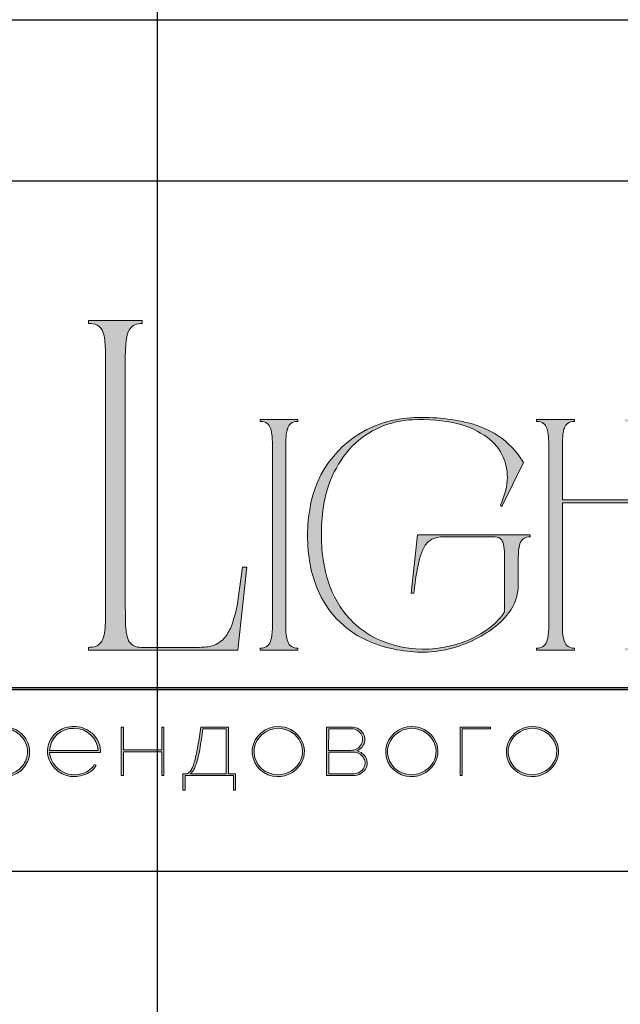
# Model space of a CAD drawing. Units: millimetres. Extents: x 3439 to 7260, y 894 to 3265.
# Drawn here: x 6371 to 6593, y 2901 to 3265 of the extents above; entities that cross this region are included whole.
import ezdxf

# ---------------------------------------------------------------- set-up
doc = ezdxf.new("R2010")
doc.units = ezdxf.units.MM

# ---------------------------------------------------------------- blocks, each defined once
blk = doc.blocks.new('Block_1')
at = {"lineweight": 30}
h = blk.add_hatch(color=256, dxfattribs=at)
h.dxf.hatch_style = 1
h.paths.add_polyline_path([(124.6580240573772, -96.79579199396693), (126.7836479717763, -96.79579199396693), (126.7836479717763, -96.61974761467066), (122.3093302103081, -96.61974761467066), (122.3093302103081, -96.79579199396693), (124.4454616659372, -96.79579199396693), (124.4454616659372, -101.4325460075647), (124.6580240573772, -101.4325460075647)])
h.paths.add_polyline_path([(131.2242096423998, -96.5495541668227, 0.134731354937681), (129.8782420102665, -96.83666754873498, 0.1179238611227144), (128.9092718861755, -97.63984039107524), (128.9092718861755, -96.61974761789277), (128.6967094947356, -96.61974761789277), (128.6967094947356, -103.4076192524805), (128.9092718861755, -103.4076192524805), (128.9092718861755, -100.3290819268613, 0.1827148342580749), (130.623508857473, -101.4695521933138, 0.1845973624001138), (132.5035513499196, -101.1730260634305, 0.1655743551675659), (133.5384160141924, -99.9795325310234, 0.1743103185166454), (133.6221346175186, -98.38338835160862, 0.1727812750148714), (132.5464897266712, -96.98308749080005, 0.1361212980627855)])
h.paths.add_polyline_path([(132.3591624985382, -97.09235247772232, -0.2072178953930251), (133.4724608791777, -98.63923521699171, -0.1779295856697503), (133.2123076471882, -100.1593259952753, -0.1296209649221065), (132.3829648125524, -101.0089507529526, -0.2139721364632607), (130.4540934829461, -101.229844089605, -0.2047075767011044), (128.9092718861755, -99.92573601070612), (128.9092718861755, -98.20552506975326, -0.1605058423464987), (129.1782938966106, -97.61092259653704, -0.07112281463591653), (129.6722648886117, -97.1844045988922, -0.1244039889466037), (130.984715023145, -96.73297543977576, -0.1491276209735867)], flags=16)
h.paths.add_polyline_path([(140.1214664791338, -97.41460604250418, 0.1073704262208408), (139.2156766530569, -96.77248040969941, 0.1571613477553911), (137.4839319899443, -96.612279810637, 0.1438932211150196), (136.1746906604246, -97.34160789521528, 0.2498931637959346), (135.543128063566, -99.45772764919248, 0.1630437023645412), (136.3851959334513, -100.8703366403548, 0.1270611240587899), (137.606035509816, -101.4709977461268, 0.06820140240009757), (138.368668252729, -101.517454648698, 0.07232173838179783), (139.1983054882773, -101.3313327907995, 0.06049186327287498), (139.7530915172426, -101.0435767207466, 0.1331212537726628), (140.3447495851395, -100.3752462031415), (140.1428669897965, -100.3290819236603, -0.1317918803800176), (139.5348494025278, -100.9564432943607, -0.07734732166727325), (138.8076792419592, -101.2605165967702, -0.2522356042589133), (136.4975265702555, -100.7001908008749, -0.1890033523532186), (135.7109239027042, -99.13260026161188), (140.7591945720151, -99.13260026161188, 0.1995298673566626)])
h.paths.add_polyline_path([(138.1513963384926, -96.73128506130809, -0.398913684269779), (140.5359523845709, -98.94725412450545), (135.7109239027042, -98.94725412450545, -0.4116604415628309)], flags=16)
h.paths.add_polyline_path([(147.0719875391869, -96.61974761467066), (146.8594251477469, -96.61974761467066), (146.8594251477469, -98.88248632938274), (143.0334743566027, -98.88248632938274), (143.0334743566027, -96.61974761467066), (142.8209119651628, -96.61974761467066), (142.8209119651628, -101.4325460075647), (143.0334743566027, -101.4325460075647), (143.0334743566027, -99.05853070867902), (146.8594251477469, -99.05853070867902), (146.8594251477469, -101.4325460075647), (147.0719875391869, -101.4325460075647)])
h.paths.add_polyline_path([(153.4700466196186, -96.61974761467066), (150.7277506133597, -96.61974761467066), (150.5913968315742, -97.53727325317413, -0.007528917110445917), (150.4436676766001, -98.45971527144125, -0.009239944249073798), (150.2868195820836, -99.27545621562217, -0.01444803479520799), (150.1219773598202, -99.9569298728129, -0.01352904301945461), (150.0173597945024, -100.301295560013, -0.0241591264067389), (149.8890916859395, -100.6338693917623, -0.06752174160200475), (149.6627184282719, -101.0138106295847, -0.1610275057172507), (149.2917993278342, -101.2546824148131), (148.9531819289076, -101.2565016282684), (148.9531819289076, -102.8698398440109), (149.1657443203475, -102.8698398440109), (149.1657443203475, -101.4325460075647), (153.9799207514356, -101.4325460075647), (153.9799207514356, -102.8698398440109), (154.192827652424, -102.8698398440109), (154.192827652424, -101.2565016282684), (153.4700466196186, -101.2565016282684)])
h.paths.add_polyline_path([(150.9296332087954, -96.79579199396693), (153.2571397186302, -96.79579199396693), (153.2571397186302, -101.2565016282684), (149.6652831657087, -101.2565016282684, 0.147329352476565), (150.0457494957877, -100.820377044182, 0.03119886502027734), (150.2156085574195, -100.4384677628413), (150.2908627729707, -100.2256381482816, 0.03266371515104782), (150.6195877527345, -98.8665927027443, 0.008848370541199206)], flags=16)
h.paths.add_polyline_path([(160.6057417348228, -97.70241455430258, 0.245719305024045), (158.4288751995592, -96.54467786686955, 0.3727377821004008), (155.8417791592371, -98.75811996017097, 0.3897162231188986), (157.8620692746775, -101.4715198418245, 0.317705541302792), (160.6935552938455, -100.2278391759494, 0.2933891825637517)])
h.paths.add_polyline_path([(160.5336047870261, -100.1322120837034, -0.3177891380725227), (157.8980813458141, -101.2886720440135, -0.3893395661320856), (156.0267029029705, -98.78160816325011, -0.3722171649941947), (158.4276870035746, -96.73102968534815, -0.2457629681148819), (160.4522329617449, -97.8080731206997, -0.2933858785684306)], flags=16)
h.paths.add_polyline_path([(166.223445596465, -98.9658576401258, 0.173488351506398), (166.8728569733428, -98.40767223395528, 0.2783791859754434), (166.8593389795079, -97.22274536659214, 0.2384608488202417), (165.8349791709118, -96.62225401326727), (163.2262125242976, -96.61974761467066), (163.2262125242976, -101.4325460075647), (165.8406954880537, -101.4325460075647, 0.2959545411932443), (167.1834804094653, -100.5913642277466, 0.2122607812054455), (167.1519804272284, -99.68395044315066, 0.2271845816660145)])
h.paths.add_polyline_path([(163.4313550663414, -98.92235951860499), (163.4388082013774, -96.79579199396693), (165.894127753715, -96.79579199396693, -0.1950438912038871), (166.6218851241744, -97.24531474039145, -0.295240032308245), (166.6573832875106, -98.35210626575459, -0.1319514613811595), (166.2227009203086, -98.77613360562995, -0.1424371584929002), (165.6325845430126, -98.91934885107493)], flags=16)
h.paths.add_polyline_path([(163.4387749157375, -99.09573773991971), (165.8940944680751, -99.09573773991971, -0.2502674242880976), (166.8606438261072, -99.59539627319072, -0.3017829688124506), (166.927050335883, -100.6270561046138, -0.2530944688348326), (165.948333264084, -101.252254242769), (163.4387749157375, -101.2565016282684)], flags=16)
h.paths.add_polyline_path([(171.6955391784286, -96.5446765833319, 0.3727377820947175), (169.1084431381581, -98.75811867663325, 0.3897162231190532), (171.1287332535994, -101.4715185582873, 0.3177055413014334), (173.9602192727602, -100.2278378924227, 0.2933891825650214), (173.8724057137445, -97.70241327076637, 0.2457193050293158)])
h.paths.add_polyline_path([(171.6943509824816, -96.7310284018107, -0.2457629681155356), (173.7188969406615, -97.80807183715592, -0.2933858785709609), (173.8002687659407, -100.1322108001765, -0.3177891380714865), (171.1647453247323, -101.2886707604756, -0.3893395661317413), (169.2933668818916, -98.78160687971267, -0.3722171649925397)], flags=16)
h.paths.add_polyline_path([(176.7032924300341, -96.79579199396693), (179.5089781932215, -96.79579199396693), (179.5089781932215, -96.61974761467066), (176.4907300385942, -96.61974761467066), (176.4907300385942, -101.4325460075647), (176.7032924300341, -101.4325460075647)])
h.paths.add_polyline_path([(183.6814885066638, -96.54467724531061, 0.3727377820894049), (181.0943924664416, -98.75811933861195, 0.3897162231190645), (183.1146825818827, -101.4715192202663, 0.3177055413036443), (185.9461686010546, -100.2278385543833, 0.2933891825654107), (185.8583550420141, -97.702413932725, 0.2457193050316624)])
h.paths.add_polyline_path([(183.6803003107295, -96.73102906378944, -0.2457629681203105), (185.70484626895, -97.80807249914228, -0.2933858785693402), (185.7862180942262, -100.1322114621522, -0.3177891380723492), (183.150694653012, -101.2886714224539, -0.3893395661316076), (181.2793162101754, -98.78160754168874, -0.3722171649880061)], flags=16)
at = {"lineweight": 9}
for points in [[(128.6967094947356, -96.61974761789277), (128.6967094947356, -103.4076192524805), (128.9092718861755, -103.4076192524805), (128.9092718861755, -100.3290819268613, 0.1827148342580797), (130.6235088574731, -101.4695521933138, 0.184597362400104), (132.5035513499196, -101.1730260634305, 0.1655743551675805), (133.5384160141925, -99.97953253102331, 0.1743103185166346), (133.6221346175186, -98.38338835160862, 0.1727812750148808), (132.5464897266711, -96.9830874908, 0.1361212980627699), (131.2242096423999, -96.5495541668227, 0.134731354937691), (129.8782420102665, -96.836667548735, 0.1179238611227114), (128.9092718861755, -97.63984039107524), (128.9092718861755, -96.61974761789277)], [(128.9092718861755, -98.20552506975326), (128.9092718861755, -99.92573601070612, 0.2047075767010842), (130.454093482946, -101.2298440896049, 0.2139721364632514), (132.3829648125521, -101.0089507529527, 0.1296209649221595), (133.2123076471883, -100.1593259952751, 0.1779295856697276), (133.4724608791777, -98.63923521699171, 0.2072178953930309), (132.3591624985381, -97.09235247772229, 0.1491276209735824), (130.984715023145, -96.73297543977576, 0.1244039889466115), (129.6722648886116, -97.18440459889226, 0.07112281463590456), (129.1782938966106, -97.61092259653704, 0.1605058423465013)], [(140.7591945720151, -99.13260026161188), (135.7109239027042, -99.13260026161188, 0.1886030273838099), (136.4947653236728, -100.6977053025017, 0.2526298433472109), (138.8076792419589, -101.2605165967703, 0.07734732166730432), (139.5348494025278, -100.9564432943607, 0.131791880380012), (140.1428669897965, -100.3290819236603), (140.3447495851395, -100.3752462031415, -0.1331212537726528), (139.7530915172427, -101.0435767207465, -0.06049186327287931), (139.1983054882773, -101.3313327907995, -0.07232173838175356), (138.3686682527295, -101.517454648698, -0.06820140240021626), (137.6060355098153, -101.4709977461266, -0.1273826066264344), (136.382586783627, -100.8680911281494, -0.1627024403759377), (135.543128063566, -99.45772764919252, -0.2498931637958221), (136.1746906604238, -97.34160789521601, -0.1438932211150624), (137.4839319899437, -96.61227981063713, -0.1571613477553779), (139.2156766530562, -96.77248040969913, -0.1073704262208829), (140.1214664791336, -97.41460604250395, -0.1995298673566956)], [(135.7109239027042, -98.94725412450545), (140.5359523845709, -98.94725412450545, 0.3989136842697822), (138.1513963384926, -96.73128506130809, 0.4116604415628274)], [(150.7277506133597, -96.61974761467066), (153.4700466196186, -96.61974761467066), (153.4700466196186, -101.2565016282684), (154.192827652424, -101.2565016282684), (154.192827652424, -102.8698398440109), (153.9799207514356, -102.8698398440109), (153.9799207514356, -101.4325460075647), (149.1657443203475, -101.4325460075647), (149.1657443203475, -102.8698398440109), (148.9531819289076, -102.8698398440109), (148.9531819289076, -101.2565016282684), (149.2917993278342, -101.2546824148131, 0.1610275057165148), (149.6627184282707, -101.0138106295862, 0.06752174160235075), (149.8890916859396, -100.6338693917621, 0.02415912640678993), (150.0173597945027, -100.3012955600121, 0.01352904301931986), (150.1219773598195, -99.95692987281541, 0.01448928914496566), (150.2872336920192, -99.27349754370442, 0.009217675714945127), (150.4436676766001, -98.45971527144124, 0.00752891711044912), (150.5913968315743, -97.53727325317372)], [(150.9296332087954, -96.79579199396693), (153.2571397186302, -96.79579199396693), (153.2571397186302, -101.2565016282684), (149.6652831657087, -101.2565016282684, 0.1473293524766436), (150.0457494957878, -100.8203770441818, 0.03119886502025597), (150.2156085574195, -100.4384677628413), (150.2908627729707, -100.2256381482816, 0.0326637151509503), (150.6195877527338, -98.8665927027484, 0.00884837054121682)], [(158.4288751995071, -96.54467786686925, 0.3727377820947238), (155.841779159237, -98.75811996017116, 0.3897162231189539), (157.8620692746781, -101.4715198418246, 0.3177055413023069), (160.6935552938434, -100.2278391759529, 0.2933891825648994), (160.6057417348195, -97.7024145542978, 0.245719305028651)], [(158.427687003559, -96.73102968534803, 0.372217164992256), (156.0267029029707, -98.7816081632492, 0.3893395661318953), (157.8980813458118, -101.288672044013, 0.3177891380724564), (160.5336047870245, -100.132212083706, 0.2933858785691265), (160.4522329617435, -97.80807312069766, 0.24576296811628)], [(163.2262125242976, -96.61974761467066), (163.2262125242976, -101.4325460075647), (165.8406954880537, -101.4325460075647, 0.2959545411934641), (167.1834804094657, -100.5913642277454, 0.2122607812043988), (167.1519804272298, -99.6839504431536, 0.2271845816666486), (166.223445596465, -98.96585764012579, 0.1734883515063253), (166.8728569733427, -98.40767223395557, 0.2783791859743305), (166.8593389795107, -97.22274536659644, 0.2384608488212699), (165.8349791709118, -96.62225401326727)], [(163.4313550663414, -98.92235951860499), (163.4388082013774, -96.79579199396693), (165.894127753715, -96.79579199396693, -0.1950438912040896), (166.6218851241749, -97.24531474039219, -0.2952400323115124), (166.6573832875039, -98.35210626576585, -0.1319514613762812), (166.2227009203167, -98.7761336056253, -0.1424371584950856), (165.6325845430126, -98.91934885107493)], [(171.6955391784281, -96.5446765833319, 0.3727377820947238), (169.108443138158, -98.75811867663381, 0.3897162231189539), (171.1287332535991, -101.4715185582872, 0.3177055413023069), (173.9602192727644, -100.2278378924156, 0.2933891825648994), (173.8724057137405, -97.70241327076046, 0.245719305028651)], [(171.69435098248, -96.73102840181069, 0.372217164992256), (169.2933668818917, -98.78160687971186, 0.3893395661318953), (171.1647453247328, -101.2886707604757, 0.3177891380724564), (173.8002687659455, -100.1322108001686, 0.2933858785691265), (173.7188969406645, -97.80807183716031, 0.24576296811628)], [(183.6814885067116, -96.5446772453109, 0.3727377820947238), (181.0943924664415, -98.7581193386128, 0.3897162231189539), (183.1146825818826, -101.4715192202662, 0.3177055413023069), (185.9461686010479, -100.2278385543946, 0.2933891825648994), (185.858355042024, -97.70241393273945, 0.245719305028651)], [(183.6803003107635, -96.73102906378968, 0.372217164992256), (181.2793162101751, -98.78160754169085, 0.3893395661318953), (183.1506946530162, -101.2886714224547, 0.3177891380724564), (185.786218094229, -100.1322114621476, 0.2933858785691265), (185.704846268948, -97.8080724991393, 0.24576296811628)], [(163.4387749157375, -101.2565016282684), (163.4387749157375, -99.09573773991971), (165.8940944680751, -99.09573773991971, -0.2502674242877271), (166.8606438261062, -99.59539627318946, -0.3017829688147735), (166.9270503358799, -100.6270561046193, -0.2530944688334533), (165.948333264084, -101.252254242769)]]:
    blk.add_lwpolyline(points, format="xyb", close=True, dxfattribs=at)
for points in [[(142.8209119651628, -96.61974761467066), (143.0334743566027, -96.61974761467066), (143.0334743566027, -98.88248632938274), (146.8594251477469, -98.88248632938274), (146.8594251477469, -96.61974761467066), (147.0719875391869, -96.61974761467066), (147.0719875391869, -101.4325460075647), (146.8594251477469, -101.4325460075647), (146.8594251477469, -99.05853070867902), (143.0334743566027, -99.05853070867902), (143.0334743566027, -101.4325460075647), (142.8209119651628, -101.4325460075647)], [(176.7032924300341, -101.4325460075647), (176.4907300385942, -101.4325460075647), (176.4907300385942, -96.61974761467066), (179.5089781932215, -96.61974761467066), (179.5089781932215, -96.79579199396693), (176.7032924300341, -96.79579199396693)]]:
    blk.add_lwpolyline(points, close=True, dxfattribs=at)

msp = doc.modelspace()

# ---------------------------------------------------------------- hatches: boundary and pattern name
h = msp.add_hatch(color=256)
h.dxf.hatch_style = 1
edge = h.paths.add_edge_path()
edge.add_line((6608.457855036756, 3117.286825720191), (6608.457855036756, 3116.554518286109))
edge.add_arc((6608.683416824058, 3106.573347048643), 9.983719617032245, 91.29459145988017, 96.21848134184391)
edge.add_arc((6607.994296662035, 3113.078388271456), 3.442363626700276, 96.54405898195606, 137.7750634131657)
edge.add_arc((6609.126078514165, 3112.427156763602), 4.726321698998015, 141.1515059556738, 164.9084880292699)
edge.add_arc((6614.81994458401, 3110.588114230758), 10.70664314318163, 163.3395071845115, 173.1383211763861)
edge.add_arc((6637.906144531045, 3107.884078802056), 33.95062584133562, 173.2623712503889, 179.5973517902412)
edge.add_line((6603.95635703375, 3108.122666117072), (6603.95635703375, 3040.83773859632))
edge.add_arc((6631.221656675093, 3040.942404248571), 27.26550053512604, 180.2199451594443, 189.8318113908458)
edge.add_arc((6610.247019475529, 3037.340404094544), 5.983935505131123, 190.1426052377261, 214.2032890683168)
edge.add_arc((6607.951295003456, 3035.975369954559), 3.321863184117122, 216.990788943221, 263.8447722595863)
edge.add_arc((6608.79504385421, 3043.87612922136), 11.26754685693571, 263.8867452956895, 268.2851297511367)
edge.add_line((6608.457855036756, 3032.613628794074), (6608.457855036756, 3031.883421980262))
edge.add_line((6608.457855036756, 3031.883421980262), (6601.394884160062, 3031.883421980262))
edge.add_line((6601.394884160062, 3031.883421980262), (6594.440847275755, 3031.883421980262))
edge.add_line((6594.440847275755, 3031.883421980262), (6594.440847275755, 3032.613628794074))
edge.add_arc((6594.103658331012, 3043.876125847512), 11.26754348840714, 271.714871409251, 276.1132558730226)
edge.add_arc((6594.947407179298, 3035.975370253469), 3.321863467608461, 276.1552249971488, 323.0092082854261)
edge.add_arc((6592.651682665342, 3037.340403289028), 5.983935194281273, 325.796718234338, 349.8574020650188)
edge.add_arc((6571.677043074003, 3040.942404956138), 27.26550284343392, 350.16818794074, 360.2199464557178)
edge.add_line((6598.942345021269, 3041.047071234108), (6598.942345021269, 3086.41950226438))
edge.add_line((6598.942345021269, 3086.41950226438), (6571.38181243231, 3086.41950226438))
edge.add_line((6571.38181243231, 3086.41950226438), (6571.38181243231, 3040.83773859632))
edge.add_arc((6598.64711211644, 3040.942404758992), 27.26550057987229, 180.2199462316903, 189.8318124631373)
edge.add_arc((6577.672474917063, 3037.340403893191), 5.983935427486544, 190.1426034121747, 214.2032872425112)
edge.add_arc((6575.376750403343, 3035.975369956897), 3.321863186584933, 216.9907889616608, 263.8447722411405)
edge.add_arc((6576.220499122116, 3043.876125840909), 11.26754348179455, 263.8867441256877, 268.2851285920372)
edge.add_line((6575.883310177824, 3032.613628794074), (6575.883310177824, 3031.883421980262))
edge.add_line((6575.883310177824, 3031.883421980262), (6568.820339558622, 3031.883421980262))
edge.add_line((6568.820339558622, 3031.883421980262), (6561.866302416823, 3031.883421980262))
edge.add_line((6561.866302416823, 3031.883421980262), (6561.866302416823, 3032.613628794074))
edge.add_arc((6561.529113772277, 3043.876133673266), 11.26755130167302, 271.7148686925539, 276.113253155127)
edge.add_arc((6562.372862792582, 3035.975369956081), 3.321863185723536, 276.1552277524148, 323.009211044771)
edge.add_arc((6560.077138277967, 3037.340403893367), 5.983935427942813, 325.7967127584168, 349.8573965868907)
edge.add_arc((6539.102498645543, 3040.942403004081), 27.26550267794839, 350.1681920436754, 360.2199505591405)
edge.add_line((6566.367800419828, 3041.047071234108), (6566.367800419828, 3108.122666117072))
edge.add_arc((6532.418013094388, 3107.884081904041), 33.95062564768641, 0.4026429769529423, 6.737623516841259)
edge.add_arc((6555.504213470276, 3110.588117234616), 10.70664252876198, 6.861663028396841, 16.66047702017071)
edge.add_arc((6561.198079497326, 3112.427155335416), 4.726322360877654, 15.09152773894915, 38.8485098126139)
edge.add_arc((6562.329861049079, 3113.07838827154), 3.442363626612533, 42.2249365862812, 83.45594101859207)
edge.add_arc((6561.64074075821, 3106.573344053369), 9.983722608634137, 83.7815197852992, 88.70540966683686)
edge.add_line((6561.866302416823, 3116.554518286109), (6561.866302416823, 3117.286825720191))
edge.add_line((6561.866302416823, 3117.286825720191), (6568.820339558622, 3117.286825720191))
edge.add_line((6568.820339558622, 3117.286825720191), (6575.883310177824, 3117.286825720191))
edge.add_line((6575.883310177824, 3117.286825720191), (6575.883310177824, 3116.554518286109))
edge.add_arc((6576.108872265509, 3106.57335403595), 9.983712638295131, 91.29459408928197, 96.21848397142763)
edge.add_arc((6575.419752232278, 3113.078387815088), 3.442364060533334, 96.54405527808645, 137.7750597086998)
edge.add_arc((6576.551533783933, 3112.427156151541), 4.726321982618052, 141.151499197715, 164.9084812715605)
edge.add_arc((6582.245399982207, 3110.588117234719), 10.70664252828271, 163.3395229796408, 173.1383369718534)
edge.add_arc((6605.331600059064, 3107.884076475532), 33.95062598714141, 173.2623673258647, 179.5973478655837)
edge.add_line((6571.38181243231, 3108.122666117072), (6571.38181243231, 3087.517643438697))
edge.add_line((6571.38181243231, 3087.517643438697), (6598.942345021269, 3087.517643438697))
edge.add_line((6598.942345021269, 3087.517643438697), (6598.942345021269, 3108.122666117072))
edge.add_arc((6564.992557523899, 3107.884078802052), 33.95062584141115, 0.4026482097656015, 6.737628749603783)
edge.add_arc((6588.078757771392, 3110.588117735286), 10.70664242625541, 6.861660395778348, 16.66047438762915)
edge.add_arc((6593.772623970047, 3112.42715594751), 4.726322077181174, 15.09152098106805, 38.84850305487796)
edge.add_arc((6594.904405521676, 3113.078387929107), 3.442363952152103, 42.22493936566518, 83.45594379546077)
edge.add_arc((6594.215285359769, 3106.573350043967), 9.9837166253802, 83.78151753100718, 88.70540741343223)
edge.add_line((6594.440847275755, 3116.554518286109), (6594.440847275755, 3117.286825720191))
edge.add_line((6594.440847275755, 3117.286825720191), (6601.394884160062, 3117.286825720191))
edge.add_line((6601.394884160062, 3117.286825720191), (6608.457855036756, 3117.286825720191))
edge = h.paths.add_edge_path()
edge.add_line((6651.283426726362, 3117.286825720191), (6653.723596976301, 3095.81370974195))
edge.add_line((6653.723596976301, 3095.81370974195), (6652.626059706708, 3095.814055982948))
edge.add_arc((6533.600842793616, 3083.825177597489), 119.6274862485628, 5.751748555264838, 10.70220729403509)
edge.add_arc((6626.903563667041, 3101.772500161016), 24.61674018280722, 9.984364685284717, 25.48331566300771)
edge.add_arc((6642.551232526906, 3109.217526378146), 7.288223353587846, 25.57512112529811, 62.33104701096961)
edge.add_arc((6641.722756009615, 3106.105571728196), 10.4532559339394, 66.23300550896553, 110.624506097826)
edge.add_arc((6639.475046958089, 3112.95563738265), 3.265156522660747, 116.058899880574, 167.5833438504816)
edge.add_arc((6646.543445851314, 3110.588115732734), 10.7066428357833, 163.3395150821275, 173.1383290741231)
edge.add_arc((6669.629646099067, 3107.884081904009), 33.95062564806038, 173.26237648318, 179.5973570229986)
edge.add_line((6635.679858773253, 3108.122666117072), (6635.679858773253, 3040.83773859632))
edge.add_arc((6662.945158285925, 3040.942402717281), 27.26550040057802, 180.2199419426502, 189.8318081740252)
edge.add_arc((6641.970520614175, 3037.340402483515), 5.983934883433769, 190.142590632254, 214.2032744630196)
edge.add_arc((6639.674796100147, 3035.975370649481), 3.321863842921988, 216.990795389743, 263.844778680585)
edge.add_arc((6640.518545120332, 3043.876125849616), 11.26754349051517, 263.8867441273859, 268.2851285903296)
edge.add_line((6640.181356175443, 3032.613628794074), (6640.181356175443, 3031.883421980262))
edge.add_line((6640.181356175443, 3031.883421980262), (6633.227319634459, 3031.883421980262))
edge.add_line((6633.227319634459, 3031.883421980262), (6626.393948853514, 3031.883471762061))
edge.add_line((6626.393948853514, 3031.883471762061), (6626.393948853514, 3032.613679090858))
edge.add_arc((6626.056766657091, 3043.876177001009), 11.26754414279139, 271.7148369788553, 276.1132214439227)
edge.add_arc((6626.90050871396, 3035.975419738458), 3.32186318633349, 276.1552277569918, 323.0092110402219)
edge.add_arc((6624.604784200356, 3037.340453674889), 5.983935427221724, 325.7967127569408, 349.8573965883579)
edge.add_arc((6603.630143718504, 3040.942454335804), 27.26550377888859, 350.1681891390519, 360.2199476539538)
edge.add_line((6630.895446599028, 3041.047121187568), (6630.895446599028, 3108.122715555548))
edge.add_arc((6596.945651389613, 3107.884129445164), 33.95063354480006, 0.4026460853846026, 6.737626625215835)
edge.add_arc((6620.031861265985, 3110.588165857839), 10.70664086812724, 6.861673118323922, 16.66048711024452)
edge.add_arc((6627.100258874288, 3112.955686551267), 3.265155990614314, 12.41667230705862, 63.9411162771266)
edge.add_arc((6624.85254788168, 3106.105621673233), 10.45325544856025, 69.37548774617743, 113.7669883350243)
edge.add_arc((6624.024072716601, 3109.217576719157), 7.288223070128869, 117.6689552999939, 154.4248811858531)
edge.add_arc((6639.671743425816, 3101.772548595527), 24.61674238951658, 154.5166828685714, 170.015633846233)
edge.add_arc((6732.974456278665, 3083.825227293464), 119.6274803476803, 169.2977922973413, 174.2482510361135)
edge.add_line((6613.949245322249, 3095.814105936408), (6612.851707795164, 3095.813759180427))
edge.add_line((6612.851707795164, 3095.813759180427), (6615.291878388426, 3117.286874472022))
edge.add_line((6615.291878388426, 3117.286874472022), (6633.227319634459, 3117.286825720191))
edge.add_line((6633.227319634459, 3117.286825720191), (6651.283426726362, 3117.286825720191))
edge = h.paths.add_edge_path()
edge.add_line((6670.806074984571, 3117.286825720191), (6670.806074984571, 3116.554518286109))
edge.add_arc((6671.031637029354, 3106.573353037605), 9.983713635416532, 91.29459371368974, 96.21848359573242)
edge.add_arc((6670.342516695694, 3113.078387130621), 3.442364711194619, 96.54404972172104, 137.7750541525536)
edge.add_arc((6671.474298075715, 3112.427156559588), 4.726321793525245, 141.1515037029904, 164.9084857767346)
edge.add_arc((6677.168164403184, 3110.588117735269), 10.70664242633688, 163.3395256124074, 173.1383396041834)
edge.add_arc((6700.254364521625, 3107.884076475586), 33.950625986277, 173.2623673257843, 179.5973478656648)
edge.add_line((6666.304576895734, 3108.122666117072), (6666.304576895734, 3040.83773859632))
edge.add_arc((6693.5698767088, 3040.942406290305), 27.26550071468518, 180.2199494485319, 189.8318156799119)
edge.add_arc((6672.595239380398, 3037.340402684895), 5.983934961150991, 190.1425924579378, 214.2032762886575)
edge.add_arc((6670.299514608406, 3035.975369955366), 3.321863184968917, 216.9907889495841, 263.8447722532184)
edge.add_arc((6671.14326362971, 3043.876133681927), 11.26755131034802, 263.886746846565, 268.28513130575)
edge.add_line((6670.806074984571, 3032.613628794074), (6670.806074984571, 3031.883421980262))
edge.add_line((6670.806074984571, 3031.883421980262), (6663.852038014434, 3031.883421980262))
edge.add_line((6663.852038014434, 3031.883421980262), (6656.896717188856, 3031.883421980262))
edge.add_line((6656.896717188856, 3031.883421980262), (6656.896717188856, 3032.613628794074))
edge.add_arc((6656.559528544976, 3043.876133663535), 11.26755129192632, 271.7148686906509, 276.1132531570306)
edge.add_arc((6657.403277564144, 3035.975369956911), 3.32186318659918, 276.155227758959, 323.0092110382268)
edge.add_arc((6655.107553093564, 3037.34040409448), 5.983935504964896, 325.7967109313441, 349.857394762613)
edge.add_arc((6634.132913630514, 3040.942404468179), 27.26550280271303, 350.1681889665943, 360.2199474814536)
edge.add_line((6661.398215535185, 3041.047071234108), (6661.398215535185, 3108.122666117072))
edge.add_arc((6627.448428080468, 3107.88407957752), 33.95062579330915, 0.4026469016072716, 6.737627441396591)
edge.add_arc((6650.534628328447, 3110.588117234685), 10.70664252844846, 6.861663028223716, 16.66047702028425)
edge.add_arc((6656.228494355195, 3112.427155335418), 4.726322360872553, 15.09152773893157, 38.84850981262272)
edge.add_arc((6657.360275778167, 3113.078387929238), 3.442363952014249, 42.2249393648038, 83.45594379632526)
edge.add_arc((6656.671155444451, 3106.573346050218), 9.98372061423338, 83.7815190338691, 88.7054089156958)
edge.add_line((6656.896717188856, 3116.554518286109), (6656.896717188856, 3117.286825720191))
edge.add_line((6656.896717188856, 3117.286825720191), (6663.850754416487, 3117.286825720191))
edge.add_line((6663.850754416487, 3117.286825720191), (6670.806074984571, 3117.286825720191))
edge = h.paths.add_edge_path()
edge.add_line((6717.047371705076, 3117.286825720191), (6717.047371705076, 3116.556618734718))
edge.add_arc((6717.384553644095, 3105.294114118287), 11.26755083836387, 91.71483465003656, 96.11321911467573)
edge.add_arc((6716.540811725753, 3113.194877915571), 3.321863399361006, 96.15523423245192, 143.0092175175099)
edge.add_arc((6718.836537352092, 3111.829844959432), 5.983936027494384, 145.7967300012349, 169.8574138318836)
edge.add_arc((6739.811170898119, 3108.227841194543), 27.26549808498419, 170.1681840009051, 180.2199425159211)
edge.add_line((6712.545873702071, 3108.123176809669), (6712.545873702071, 3031.883421980262))
edge.add_line((6712.545873702071, 3031.883421980262), (6711.43408089926, 3031.883421980262))
edge.add_line((6711.43408089926, 3031.883421980262), (6683.15865961363, 3109.895173860908))
edge.add_line((6683.15865961363, 3109.895173860908), (6682.309760287306, 3111.999245554328))
edge.add_arc((6666.611834290986, 3104.488140099677), 17.40234425980651, 25.5700689604648, 31.67675159540054)
edge.add_arc((6693.742789250609, 3110.120779819517), 12.81019145084158, 164.1171120153375, 175.1198600618233)
edge.add_line((6680.979036744138, 3111.210562807441), (6680.823656504652, 3107.334046541571))
edge.add_line((6680.823656504652, 3107.334046541571), (6680.823656504652, 3040.83773859632))
edge.add_arc((6708.088956017304, 3040.942402717279), 27.265500400558, 180.2199419426465, 189.8318081740285)
edge.add_arc((6687.114318388507, 3037.340402684902), 5.983934961159355, 190.1425924579898, 214.2032762886821)
edge.add_arc((6684.818593745768, 3035.9753702534), 3.321863467535571, 216.9907917140369, 263.8447750034096)
edge.add_arc((6685.662342765821, 3043.87613031857), 11.26754795232825, 263.8867456799025, 268.2851301433033)
edge.add_line((6685.325153992674, 3032.613628794074), (6685.325153992674, 3031.883421980262))
edge.add_line((6685.325153992674, 3031.883421980262), (6680.279731896421, 3031.883421980262))
edge.add_line((6680.279731896421, 3031.883421980262), (6675.320583374998, 3031.883421980262))
edge.add_line((6675.320583374998, 3031.883421980262), (6675.320583374998, 3032.613628794074))
edge.add_arc((6674.983394430442, 3043.876125844768), 11.26754348565973, 271.7148714087162, 276.1132558735562)
edge.add_arc((6675.827143149661, 3035.975369956576), 3.321863186245582, 276.1552277563192, 323.0092110408713)
edge.add_arc((6673.531418678655, 3037.340404094576), 5.98393550521466, 325.7967109318535, 349.857394762103)
edge.add_arc((6652.556779216469, 3040.942404468126), 27.26550280208479, 350.1681889664781, 360.2199474815694)
edge.add_line((6679.822081120512, 3041.047071234108), (6679.822081120512, 3108.122666117072))
edge.add_arc((6645.872293622938, 3107.884078802039), 33.95062584161496, 0.4026482097846731, 6.737628749584786)
edge.add_arc((6668.95849374206, 3110.588116233379), 10.70664273334558, 6.861668293349031, 16.66048228536026)
edge.add_arc((6674.652359940536, 3112.42715655959), 4.72632179352016, 15.09151422325312, 38.8484962970227)
edge.add_arc((6675.784141449332, 3113.078387472929), 3.442364385785952, 42.22494306888726, 83.45594750058004)
edge.add_arc((6675.095021287261, 3106.573354035135), 9.983712639110955, 83.78151602877801, 88.70540591052624)
edge.add_line((6675.320583374998, 3116.554518286109), (6675.320583374998, 3117.286825720191))
edge.add_line((6675.320583374998, 3117.286825720191), (6685.569042838118, 3117.286825720191))
edge.add_line((6685.569042838118, 3117.286825720191), (6711.43408089926, 3045.792138277411))
edge.add_line((6711.43408089926, 3045.792138277411), (6711.544498303434, 3108.236084333778))
edge.add_arc((6684.279002577773, 3108.227842782865), 27.26549697124912, 0.01731881475084148, 9.831813017237318)
edge.add_arc((6705.253635225826, 3111.829844758065), 5.983936105181739, 10.14258799373171, 34.20327182445718)
edge.add_arc((6707.549360680408, 3113.194877618304), 3.321863681118644, 36.99078524090822, 83.8447685238246)
edge.add_arc((6706.705618633508, 3105.294114119904), 11.2675508367442, 83.88678088500963, 88.28516535027671)
edge.add_line((6707.042800572416, 3116.556618734718), (6707.042800572416, 3117.286825720191))
edge.add_line((6707.042800572416, 3117.286825720191), (6712.001949608824, 3117.286825720191))
edge.add_line((6712.001949608824, 3117.286825720191), (6717.047371705076, 3117.286825720191))
edge = h.paths.add_edge_path()
edge.add_arc((6774.385856683823, 3086.666620421709), 29.40474802742373, 29.853361677231987, 57.39209573663379, ccw=False)
edge.add_line((6799.888660128614, 3101.303772570014), (6791.95842687895, 3085.077472330451))
edge.add_line((6791.95842687895, 3085.077472330451), (6791.348704979918, 3085.565249678016))
edge.add_arc((6768.960694213199, 3096.732534003189), 25.0186183729238, 333.4896829280652, 355.1257407741544)
edge.add_arc((6775.982408408976, 3096.096317204036), 17.96827750678274, 355.2446349707463, 413.8588561462198)
edge.add_arc((6768.590384652995, 3086.178461933499), 30.33748549270765, 53.63177974122262, 76.4600649231727)
edge.add_arc((6762.082668901144, 3058.998716621814), 58.28544112221064, 76.49600235441612, 93.08765586076723)
edge.add_arc((6760.402336948339, 3083.264133566755), 33.96676619291851, 92.46205643463455, 134.5804031115473)
edge.add_arc((6766.761612196555, 3079.288925227062), 41.29844836606568, 136.9940954418057, 174.2521858310278)
edge.add_arc((6790.531749668613, 3074.759457671169), 65.43725305910601, 172.3902684881582, 190.5559287684678)
edge.add_arc((6766.964830401607, 3070.40922375029), 41.47224521874617, 190.6122050949146, 212.4615132291676)
edge.add_arc((6760.441457771588, 3066.618645760358), 33.93495999608338, 212.9731063741399, 247.9804130782238)
edge.add_arc((6763.036840223906, 3074.036751279163), 41.78671135784359, 248.4948174576629, 303.7147742682906)
edge.add_arc((6770.730149183572, 3061.356304395127), 26.97630556773014, 305.0721267164431, 325.394966206129)
edge.add_line((6792.933981488249, 3046.036027208686), (6792.89573112776, 3067.464004999518))
edge.add_arc((6774.504961913985, 3067.290265723937), 18.39158986086386, 0.5412623576310708, 11.99991717551237)
edge.add_arc((6787.801081864516, 3070.058435201864), 4.810821541616272, 12.67546470142457, 32.38627652417019)
edge.add_arc((6789.576289970616, 3071.06344756201), 2.775307450132853, 34.49574893406035, 92.00938923371788)
edge.add_line((6789.478978617689, 3073.837048460364), (6770.320288355848, 3073.848479734778))
edge.add_arc((6770.175977988393, 3064.052465891282), 9.79707674279016, 89.15600599635422, 115.1586850355863)
edge.add_arc((6769.517812931189, 3066.498953362734), 7.316379916168827, 118.640525607851, 153.5251755133078)
edge.add_arc((6779.682031889604, 3061.142781595789), 18.80432860455785, 152.7231416839711, 165.4965661290253)
edge.add_arc((6819.870645823537, 3050.854645886376), 60.28886815506048, 165.5958565915231, 172.3632425814532)
edge.add_line((6760.116510460874, 3058.866570154548), (6759.382598593733, 3052.990063749671))
edge.add_line((6759.382598593733, 3052.990063749671), (6758.285099604627, 3052.990063749671))
edge.add_line((6758.285099604627, 3052.990063749671), (6760.725269854567, 3074.585123506904))
edge.add_line((6760.725269854567, 3074.585123506904), (6802.450775187513, 3074.585123506904))
edge.add_line((6802.450775187513, 3074.585123506904), (6802.450775187513, 3073.852816416144))
edge.add_arc((6802.245485161526, 3069.556062225719), 4.301655561258763, 87.26460631335044, 121.2663869771714)
edge.add_arc((6802.266253772204, 3070.171155473352), 3.801641594738304, 126.352047345946, 164.003702183983)
edge.add_arc((6809.798356156268, 3067.696514304809), 11.727966000832, 162.5224756407564, 174.8737651758313)
edge.add_arc((6844.304455109579, 3064.617564022941), 46.37115769822632, 174.8941487808644, 180.6484374911074)
edge.add_line((6797.936267054579, 3064.092775713324), (6797.936267054579, 3055.976426855445))
edge.add_arc((6781.738242542446, 3055.751960476288), 16.19957972451867, -37.94032439669343, 0.7939334209896742, ccw=False)
edge.add_arc((6770.956951233304, 3063.635876317559), 29.55247156553352, 304.66878859980096, 322.85675551886726, ccw=False)
edge.add_arc((6763.075760840571, 3074.298562590325), 42.8071385170251, 296.234005380832, 305.22646017861945, ccw=False)
edge.add_arc((6762.116357056678, 3075.035347303542), 43.89538395090256, 271.3256549275981, 296.932209857626, ccw=False)
edge.add_arc((6762.650611128769, 3082.737370204553), 51.58790319031424, 247.805133735859, 270.5345213738874, ccw=False)
edge.add_arc((6756.778149732294, 3068.086921430474), 35.80475077745992, 204.8193940678949, 247.6499375803072, ccw=False)
edge.add_arc((6763.505063099887, 3071.222408648664), 43.22649151155095, 192.0148872125766, 204.84881263233, ccw=False)
edge.add_arc((6778.443183214279, 3074.225257058196), 58.46271544080113, 170.5518055352887, 191.8457912929064, ccw=False)
edge.add_arc((6760.062583349655, 3078.240413381608), 39.68356334307688, 109.23188806048961, 171.9140404725872, ccw=False)
edge.add_arc((6761.032878047228, 3073.632122208682), 44.3583702814065, 93.75638318089688, 108.45455889982341, ccw=False)
edge.add_arc((6762.531442019437, 3045.998618401671), 72.03137344494019, 75.94306174230798, 93.50578665641552, ccw=False)
edge.add_arc((6770.52588796593, 3080.063794998455), 37.04817916605823, 57.86630126197451, 75.14053948355598, ccw=False)
edge = h.paths.add_edge_path()
edge.add_line((6556.969100134871, 3101.303772570014), (6549.038866885206, 3085.077472330451))
edge.add_line((6549.038866885206, 3085.077472330451), (6548.429144986173, 3085.565249678016))
edge.add_arc((6526.041134219054, 3096.732534003304), 25.01861837333325, 333.4896829282384, 355.1257407739698)
edge.add_arc((6533.062848415341, 3096.096317204086), 17.96827750667808, 355.24463497056, 413.8588561464099)
edge.add_arc((6525.67082478825, 3086.178462571741), 30.3374849022872, 53.63177922263561, 76.46006440503452)
edge.add_arc((6519.163109164831, 3058.998716621159), 58.28544112286183, 76.49600235450917, 93.08765586067359)
edge.add_arc((6517.48277725501, 3083.264133678196), 33.9667660834244, 92.46205651504575, 134.5804031919389)
edge.add_arc((6523.842052546135, 3079.288925227061), 41.29844836606696, 136.9940954418056, 174.2521858310267)
edge.add_arc((6547.61218984662, 3074.759456597391), 65.43725303123925, 172.3902675363626, 190.5559278166476)
edge.add_arc((6524.045270708217, 3070.409225306655), 41.47224580058368, 190.6122071319089, 212.4615152661924)
edge.add_arc((6517.521898078227, 3066.618644807768), 33.93495922560099, 212.9731053009187, 247.9804120050409)
edge.add_arc((6520.117280230161, 3074.03675127918), 41.78671135785934, 248.4948174576727, 303.7147742682796)
edge.add_arc((6527.810589189831, 3061.356304395125), 26.97630556772708, 305.0721267164406, 325.3949662061289)
edge.add_line((6550.014421494505, 3046.036027208686), (6549.976171134016, 3067.464004999518))
edge.add_arc((6531.585402091964, 3067.290267434906), 18.39158967298513, 0.5412570326989782, 11.99991185061928)
edge.add_arc((6544.881522171152, 3070.058434954823), 4.810821637720135, 12.67546745969175, 32.38627928231696)
edge.add_arc((6546.656730105617, 3071.063447327401), 2.77530768911166, 34.49575142056013, 92.00939172016402)
edge.add_line((6546.559418623945, 3073.837048460364), (6527.400728619597, 3073.848479734778))
edge.add_arc((6527.256418123397, 3064.052465333676), 9.797077302232731, 89.15600529153537, 115.1586843307496)
edge.add_arc((6526.598252937421, 3066.498953362757), 7.316379916136702, 118.6405256077693, 153.5251755133846)
edge.add_arc((6536.762471895004, 3061.142781596112), 18.80432860364738, 152.7231416836491, 165.4965661293253)
edge.add_arc((6576.951085960353, 3050.854648063529), 60.28886773992863, 165.5958586264147, 172.3632446161374)
edge.add_line((6517.196950724622, 3058.866570154548), (6516.463038943311, 3052.990063749671))
edge.add_line((6516.463038943311, 3052.990063749671), (6515.365539610884, 3052.990063749671))
edge.add_line((6515.365539610884, 3052.990063749671), (6517.805710204145, 3074.585123506904))
edge.add_line((6517.805710204145, 3074.585123506904), (6559.531215451261, 3074.585123506904))
edge.add_line((6559.531215451261, 3074.585123506904), (6559.531215451261, 3073.852816416144))
edge.add_arc((6559.325925296527, 3069.556061804632), 4.301655988010599, 87.26460486813737, 121.266385531942)
edge.add_arc((6559.346693778445, 3070.171155473362), 3.801641594721987, 126.3520473458546, 164.0037021840609)
edge.add_arc((6566.878796293847, 3067.696515494134), 11.72796576890046, 162.522481375529, 174.873770907842)
edge.add_arc((6601.384895239043, 3064.617561461444), 46.37115779243717, 174.8941456136945, 180.6484343246252)
edge.add_line((6555.016707060835, 3064.092775713324), (6555.016707060835, 3055.976426855445))
edge.add_arc((6538.818682548717, 3055.751960476284), 16.19957972450327, -37.94032439671622, 0.7939334210066136, ccw=False)
edge.add_arc((6528.03739123953, 3063.635876317586), 29.55247156557347, 304.6687885998183, 322.85675551885845, ccw=False)
edge.add_arc((6520.156201018498, 3074.298560407307), 42.8071366347432, 296.23400687850335, 305.22646167629495, ccw=False)
edge.add_arc((6519.196797363339, 3075.035347492393), 43.89538413871021, 271.32565486589596, 296.932209795919, ccw=False)
edge.add_arc((6519.731051263773, 3082.737370845115), 51.58790383204862, 247.8051338722102, 270.5345215102323, ccw=False)
edge.add_arc((6513.85858991051, 3068.086920993103), 35.80475043833537, 204.8193935477515, 247.64993705965742, ccw=False)
edge.add_arc((6520.585503276596, 3071.222410174568), 43.2264919959102, 192.0148891437917, 204.8488145639224, ccw=False)
edge.add_arc((6535.523623349181, 3074.225256373356), 58.46271542612317, 170.5518048524949, 191.8457906101492, ccw=False)
edge.add_arc((6517.143023613404, 3078.240413381606), 39.68356334307796, 109.23188806048881, 171.9140404725855, ccw=False)
edge.add_arc((6518.113318310972, 3073.632122208713), 44.35837028137573, 93.75638318089477, 108.4545588998304, ccw=False)
edge.add_arc((6519.611882283185, 3045.998618401675), 72.03137344493656, 75.9430617423073, 93.5057866564157, ccw=False)
edge.add_arc((6527.606328100916, 3080.063795845994), 37.04817837988362, 57.86630073338239, 75.14053895494573, ccw=False)
edge.add_arc((6531.466296690089, 3086.666620421717), 29.40474802741204, 29.85336167722528, 57.392095736638225, ccw=False)
edge = h.paths.add_edge_path()
edge.add_line((6473.475356429121, 3117.286825720191), (6473.475356429121, 3116.554518286109))
edge.add_arc((6473.700918345178, 3106.573350042892), 9.983716626456568, 91.2945925868354, 96.21848246872929)
edge.add_arc((6473.011798011488, 3113.07838747288), 3.442364385837517, 96.54405249971781, 137.7750569307821)
edge.add_arc((6474.143579691842, 3112.427157375742), 4.726321415207996, 141.1515127132047, 164.9084947874182)
edge.add_arc((6479.837446019741, 3110.588115732607), 10.70664283637544, 163.3395150823696, 173.138329073823)
edge.add_arc((6502.923646137552, 3107.884079577576), 33.95062579253658, 173.2623725585452, 179.5973530984787)
edge.add_line((6468.973858683607, 3108.122666117072), (6468.973858683607, 3040.83773859632))
edge.add_arc((6496.239158324829, 3040.942404248555), 27.26550053500502, 180.2199451594118, 189.831811390856)
edge.add_arc((6475.264520825027, 3037.340402684931), 5.983934961236103, 190.1425924581415, 214.203276288521)
edge.add_arc((6472.968796182678, 3035.975370254214), 3.321863468394376, 216.9907917204562, 263.8447749969919)
edge.add_arc((6473.812545201604, 3043.876130308856), 11.26754794259838, 263.8867456780035, 268.2851301452042)
edge.add_line((6473.475356429121, 3032.613628794074), (6473.475356429121, 3031.883421980262))
edge.add_line((6473.475356429121, 3031.883421980262), (6466.520036118529, 3031.883421980262))
edge.add_line((6466.520036118529, 3031.883421980262), (6459.565998976728, 3031.883421980262))
edge.add_line((6459.565998976728, 3031.883421980262), (6459.565998976728, 3032.613628794074))
edge.add_arc((6459.228810202397, 3043.876130335885), 11.26754796967041, 271.7148698600807, 276.1132543167085)
edge.add_arc((6460.072559095681, 3035.975369954874), 3.321863184450163, 276.1552277429026, 323.0092110542906)
edge.add_arc((6457.776834581785, 3037.340403892795), 5.983935426459587, 325.7967127553924, 349.8573965899192)
edge.add_arc((6436.80219494473, 3040.942403004352), 27.26550268117417, 350.1681920442721, 360.2199505585449)
edge.add_line((6464.067496722242, 3041.047071234108), (6464.067496722242, 3108.122666117072))
edge.add_arc((6430.117709395933, 3107.884081903986), 33.95062564855534, 0.4026429770339647, 6.737623516759981)
edge.add_arc((6453.203909644434, 3110.588115732781), 10.70664283552754, 6.86167092578673, 16.66048491801797)
edge.add_arc((6458.897775671048, 3112.427155947524), 4.726322077150281, 15.09152098099204, 38.84850305495925)
edge.add_arc((6460.029557222713, 3113.078387929231), 3.442363952021832, 42.22493936485277, 83.45594379626384)
edge.add_arc((6459.340437060656, 3106.573350042624), 9.983716626724172, 83.78151753134355, 88.70540741311055)
edge.add_line((6459.565998976728, 3116.554518286109), (6459.565998976728, 3117.286825720191))
edge.add_line((6459.565998976728, 3117.286825720191), (6466.520036118529, 3117.286825720191))
edge.add_line((6466.520036118529, 3117.286825720191), (6473.475356429121, 3117.286825720191))
edge = h.paths.add_edge_path()
edge.add_line((6454.553818333648, 3062.558843981146), (6451.242066796323, 3031.883421980262))
edge.add_line((6451.242066796323, 3031.883421980262), (6395.99229154875, 3031.883421980262))
edge.add_line((6395.99229154875, 3031.883421980262), (6395.99229154875, 3032.928935381293))
edge.add_arc((6396.014095176596, 3044.370512393735), 11.44159778745157, 269.8908144969785, 274.2179339111109)
edge.add_arc((6396.521172120569, 3039.325053854025), 6.373930683599792, 273.0078395476422, 294.2877174859326)
edge.add_arc((6397.179549676455, 3037.429058657894), 4.378635254861777, 296.6405050410851, 340.8223346292199)
edge.add_arc((6386.746513103987, 3040.945830302126), 15.38830191774437, 341.2156340009524, 357.67355315795)
edge.add_arc((6308.007435027056, 3045.970824696134), 94.28411661079969, 356.5646893730932, 358.672656847996)
edge.add_line((6402.26625223448, 3043.786786295295), (6402.25161750128, 3141.831391512274))
edge.add_arc((6366.716168952696, 3142.258541045084), 35.53801570533233, 359.3113162260813, 369.7316893834079)
edge.add_arc((6394.694671107986, 3146.96760982928), 7.166665972199199, 10.43546256897337, 34.417058721876)
edge.add_arc((6397.350202825392, 3148.594773367795), 4.059404455541501, 36.65643354324366, 63.65205332845075)
edge.add_arc((6396.255212061444, 3145.710552096211), 7.136239490228522, 66.05210109103884, 92.11142659644153)
edge.add_line((6395.99229154875, 3152.841946550727), (6395.99229154875, 3153.888101278662))
edge.add_line((6395.99229154875, 3153.888101278662), (6402.946328433058, 3153.888101278662))
edge.add_line((6402.946328433058, 3153.888101278662), (6415.861518633864, 3153.888101278662))
edge.add_line((6415.861518633864, 3153.888101278662), (6415.861518633864, 3152.848233476997))
edge.add_arc((6415.694414724284, 3146.179700996172), 6.670625845031978, 88.56454991744177, 113.0804812145159)
edge.add_arc((6415.509723856887, 3147.715871654718), 5.203005549376377, 117.8465757315644, 167.4450108067487)
edge.add_arc((6428.961602824548, 3143.731605820602), 19.22353645727516, 164.5680026713433, 175.6459268073452)
edge.add_arc((6488.040227178304, 3139.4571830014), 78.45648628107442, 175.8088909019678, 180.5349734952727)
edge.add_line((6409.587160809538, 3138.724641596198), (6409.587160809538, 3052.221842867255))
edge.add_line((6409.587160809538, 3052.221842867255), (6409.681602547666, 3041.640611730933))
edge.add_arc((6440.800346521494, 3042.951334207089), 31.14633557769106, 182.4118744118085, 188.2749636840337)
edge.add_arc((6420.810188659782, 3039.915489703164), 10.92810956552608, 187.6081568215266, 204.0154816558458)
edge.add_arc((6414.702255773022, 3037.234412646817), 4.257911996336939, 204.5111741663619, 242.9240916851867)
edge.add_arc((6415.159479943453, 3038.73398856825), 5.807791361182219, 245.6425012945061, 271.7594613472583)
edge.add_line((6415.33779985716, 3032.928935381293), (6437.089042542479, 3032.930630537391))
edge.add_arc((6436.958858069932, 3054.328153646934), 21.39791913295147, 270.3485884213865, 277.2055189098829)
edge.add_arc((6437.910730165089, 3046.76985658801), 13.77992110434306, 277.2207921932369, 286.1917692861906)
edge.add_arc((6439.216959699664, 3042.570627966219), 9.383384961022582, 285.6822206756552, 321.2777335572625)
edge.add_arc((6433.681704428891, 3046.685433028655), 16.27787504597644, 322.165608234378, 340.010968768651)
edge.add_arc((6401.139990457855, 3058.193144887953), 50.7939562557095, 340.360203355059, 350.8920773910344)
edge.add_line((6451.29353285124, 3050.152735849738), (6452.985229371092, 3062.558843981146))
edge.add_line((6452.985229371092, 3062.558843981146), (6454.553818333648, 3062.558843981146))
at = {"lineweight": 9}
h = msp.add_hatch(color=256, dxfattribs=at)
h.dxf.hatch_style = 1
h.paths.add_polyline_path([(6068.890055554411, 3018.088485075355), (6802.452058785459, 3018.088485075355), (6802.452058785459, 3017.15657339704), (6068.890055554411, 3017.15657339704)])

# ---------------------------------------------------------------- linework, layer by layer
for points in [[(5625.497350945493, 3205.610731579499), (7217.633350945493, 3205.610731579499), (7217.633350945493, 953.8755315794986), (5625.497350945493, 953.8755315794986)], [(5625.497350945493, 3205.610731579499), (7217.633350945493, 3205.610731579499), (7217.633350945493, 2949.909215513587), (5625.497350945493, 2949.909215513587)], [(6802.452058785459, 3017.15657339704), (6068.890055554411, 3017.15657339704), (6068.890055554411, 3018.088485075355), (6802.452058785459, 3018.088485075355)]]:
    msp.add_lwpolyline(points, close=True)
at = {"lineweight": 15}
for points in [[(6454.553818333648, 3062.558843981146), (6451.242066796323, 3031.883421980262), (6395.99229154875, 3031.883421980262), (6395.99229154875, 3032.928935381293, 0.01888286405329219), (6396.855628798506, 3032.959904123664, 0.09311873923180683), (6399.142890732786, 3033.515270391822, 0.1952037944368098), (6401.315190356276, 3035.990683580756, 0.07193491441099167), (6402.122131436369, 3040.321172949195, 0.009198002620979877), (6402.26625223448, 3043.786786295295), (6402.25161750128, 3141.831391512274, 0.04549881261464423), (6401.742797215483, 3148.265692850471, 0.1050230469315807), (6400.606778185866, 3151.018300024391, 0.118338419656215), (6399.151852744124, 3152.232467981696, 0.1141978326890412), (6395.99229154875, 3152.841946550727), (6395.99229154875, 3153.888101278662), (6402.946328433058, 3153.888101278662), (6415.861518633864, 3153.888101278662), (6415.861518633864, 3152.848233476997, 0.1073808212372421), (6413.07937102606, 3152.31637726438, 0.2198571010723787), (6410.431133454344, 3148.846882826209, 0.04837424272005038), (6409.79354687979, 3145.191052709937, 0.02062434903112647), (6409.587160809538, 3138.724641596198), (6409.587160809538, 3052.221842867255), (6409.681602547666, 3041.640611730933, 0.02558813547516716), (6409.978282502195, 3038.468635298133, 0.0717130162042849), (6410.828065197966, 3035.467929712654, 0.1691953160233434), (6412.764179623625, 3033.443149610877, 0.1144525977274152), (6415.33779985716, 3032.928935381293), (6437.089042542479, 3032.930630537391, 0.02992793389851491), (6439.642773316405, 3033.099221922279, 0.03916327582635871), (6441.753304627439, 3033.536533228279, 0.1565757622033789), (6446.537758086226, 3036.700889955878, 0.07802282149126992), (6448.978969033262, 3041.121000295997, 0.04598634496165448), (6451.29353285124, 3050.152735849738), (6452.985229371092, 3062.558843981146), (6454.553818333648, 3062.558843981146)], [(6473.475356429121, 3117.286825720191), (6473.475356429121, 3116.554518286109, 0.02148782886401139), (6472.619481728575, 3116.49832321775, 0.1818705536998502), (6470.462685530683, 3115.391804453254, 0.1040322748416475), (6469.58026322653, 3113.657708860755, 0.04278146341996349), (6469.207489645979, 3111.867267137885, 0.02764860917400051), (6468.973858683607, 3108.122666117072), (6468.973858683607, 3040.83773859632, 0.04196428530822256), (6469.374099543592, 3036.286640497565, 0.1053719509162977), (6470.315516798994, 3033.976649309516, 0.2073357046085649), (6472.612617934248, 3032.67265713346, 0.01919392921820422), (6473.475356429121, 3032.613628794074), (6473.475356429121, 3031.883421980262), (6466.520036118529, 3031.883421980262), (6459.565998976728, 3031.883421980262), (6459.565998976728, 3032.613628794074, 0.0191939291720539), (6460.428737471601, 3032.67265713346, 0.2073357047671636), (6462.725838349364, 3033.976649309516, 0.1053719509345921), (6463.667256119749, 3036.286640497565, 0.04388721477811485), (6464.067496722242, 3041.047071234108), (6464.067496722242, 3108.122666117072, 0.02764860917309377), (6463.833866017363, 3111.867267137885, 0.04278146342336481), (6463.461092436812, 3113.657708860755, 0.1040322748405321), (6462.578669531843, 3115.391804453254, 0.1818705537014043), (6460.421873677275, 3116.49832321775, 0.02148782886345774), (6459.565998976728, 3116.554518286109), (6459.565998976728, 3117.286825720191), (6466.520036118529, 3117.286825720191), (6473.475356429121, 3117.286825720191)], [(6556.969100134871, 3101.303772570014), (6549.038866885206, 3085.077472330451), (6548.429144986173, 3085.565249678016, 0.09468657141579948), (6550.969274514219, 3094.60671963346, 0.2614788694743199), (6543.660114787122, 3110.60689755094, 0.09993791796726852), (6532.773529475233, 3115.672776876807, 0.07252148481157149), (6516.023640749952, 3117.199544664741, 0.1858732190030799), (6493.641182187102, 3107.457511755347, 0.1640165550417256), (6482.751238749525, 3083.424969107032, 0.07942905483628733), (6483.282360594771, 3062.771664778114, 0.09562547658578108), (6489.052974074385, 3048.149702669501, 0.1539473579958434), (6504.798882611295, 3035.159046350836, 0.2457158919509879), (6543.311367791197, 3039.278104177833, 0.08890827463727338), (6550.014421494505, 3046.036027208686), (6549.976171134016, 3067.464004999518, 0.05003951650622367), (6549.575097287199, 3071.114066263557, 0.08621732342017799), (6548.944050410291, 3072.635229307532, 0.2563547428210488), (6546.559418623945, 3073.837048460364), (6527.400728619597, 3073.848479734778, 0.1139474495765392), (6523.091418831847, 3072.920131574988, 0.1533995279143592), (6520.049139349959, 3069.760628744483, 0.05579236037355885), (6518.557387736341, 3065.852100550055, 0.02953687691562691), (6517.196950724622, 3058.866570154548), (6516.463038943311, 3052.990063749671), (6515.365539610884, 3052.990063749671), (6517.805710204145, 3074.585123506904), (6559.531215451261, 3074.585123506904), (6559.531215451261, 3073.852816416144, 0.1494589445088599), (6557.093289587996, 3073.232960230231, 0.1657804989172477), (6555.692253630659, 3071.218793779731, 0.0539449036283535), (6555.197739260695, 3068.744412275672, 0.02511309837229303), (6555.016707060835, 3064.092775713324), (6555.016707060835, 3055.976426855445, -0.1706379090795159), (6551.594506361982, 3045.791804396033, -0.07952700072592113), (6544.847770417235, 3039.33032700193, -0.03925713407264964), (6539.078596060774, 3035.900723062873, -0.1121969332979792), (6520.212316105863, 3031.151711927771, -0.09950210492881284), (6500.243316939374, 3034.971901804328, -0.1890899944351141), (6481.360929139158, 3053.057543150306, -0.05605717131130518), (6478.305950749419, 3062.224129873633, -0.09318083032899581), (6477.853988059064, 3083.822248636603, -0.280532568583836), (6504.071567776701, 3115.709363752723, -0.06422096176449), (6515.207210829755, 3117.895194326758, -0.07678220233031348), (6537.107295687696, 3115.873000475287, -0.07551614233681937), (6547.31213316252, 3111.43653509748, -0.1207420676994794), (6556.969100134871, 3101.303772570014)]]:
    msp.add_lwpolyline(points, format="xyb", close=True, dxfattribs=at)
msp.add_lwpolyline([(6598.942345021269, 3086.41950226438), (6571.38181243231, 3086.41950226438), (6571.38181243231, 3040.83773859632, 0.04196428530823429), (6571.782053378126, 3036.286640497565, 0.1053719509161102), (6572.723471148512, 3033.976649309516, 0.207335704621948), (6575.020572026274, 3032.67265713346, 0.01919392921448873), (6575.883310177824, 3032.613628794074), (6575.883310177824, 3031.883421980262), (6568.820339558622, 3031.883421980262), (6561.866302416823, 3031.883421980262), (6561.866302416823, 3032.613628794074, 0.01919392919800521), (6562.729041169187, 3032.67265713346, 0.2073357046805373), (6565.02614204695, 3033.976649309516, 0.1053719509078911), (6565.967559817335, 3036.286640497565, 0.04388721478332666), (6566.367800419828, 3041.047071234108), (6566.367800419828, 3108.122666117072, 0.02764860917380281), (6566.134169714949, 3111.867267137885, 0.04278146342136319), (6565.761396391889, 3113.657708860755, 0.104032274839204), (6564.878973229429, 3115.391804453254, 0.1818705537054777), (6562.722177632352, 3116.49832321775, 0.02148782886245633), (6561.866302416823, 3116.554518286109), (6561.866302416823, 3117.286825720191), (6568.820339558622, 3117.286825720191), (6575.883310177824, 3117.286825720191), (6575.883310177824, 3116.554518286109, 0.02148782886511064), (6575.027435820601, 3116.49832321775, 0.1818705536978254), (6572.870639880201, 3115.391804453254, 0.104032274839989), (6571.988217061064, 3113.657708860755, 0.04278146342328518), (6571.615443738005, 3111.867267137885, 0.02764860917306403), (6571.38181243231, 3108.122666117072), (6571.38181243231, 3087.517643438697), (6598.942345021269, 3087.517643438697)], format="xyb", dxfattribs=at)
at = {"lineweight": 5}
msp.add_lwpolyline([(6068.890055554411, 3018.088485075355), (6802.452058785459, 3018.088485075355), (6802.452058785459, 3017.15657339704), (6068.890055554411, 3017.15657339704)], close=True, dxfattribs=at)
at = {"layer": 'Defpoints', "color": 30}
msp.add_xline((6421.565350945493, 3705.9963315795), (0, 1), dxfattribs=at)
msp.add_lwpolyline([(5583.305746945493, 3265.2817143795), (7259.824954945493, 3265.2817143795), (7259.824954945493, 894.2045487794987), (5583.305746945493, 894.2045487794987)], close=True, dxfattribs=at)

# ---------------------------------------------------------------- block references
at = {"xscale": 3.725948160000001, "yscale": 3.725948160000001, "zscale": 3.725948160000001}
msp.add_blockref('Block_1', (5875.939438651106, 3363.361806436897), dxfattribs=at)

doc.saveas('drawing.dxf')
